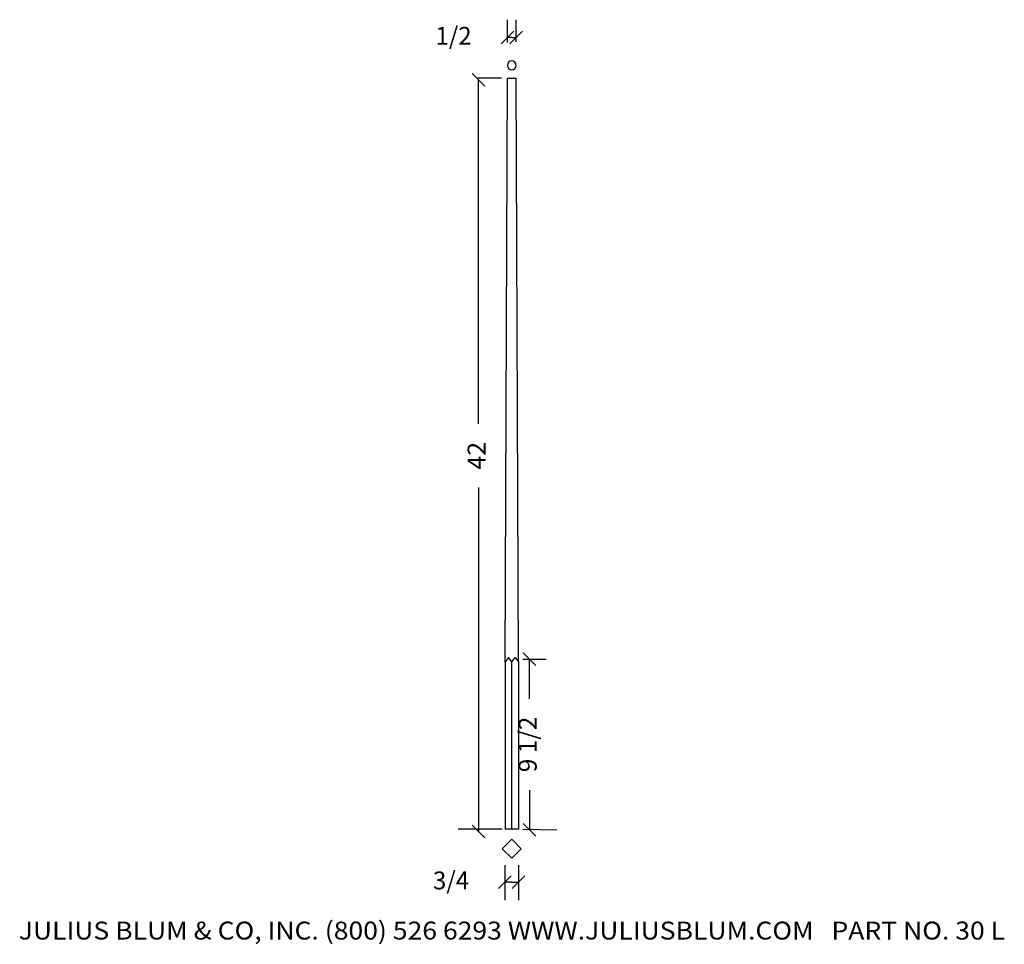
# Model space of a CAD drawing. Extents: x -35.5 to 19.5, y -1.7 to 49.9.
import ezdxf
from ezdxf.enums import TextEntityAlignment as Align

# ---------------------------------------------------------------- set-up
doc = ezdxf.new("R2010")
doc.units = 0
doc.layers.get('0').update_dxf_attribs({"color": 250, "linetype": 'CONTINUOUS'})
doc.layers.add('ADP1DETAIL', color=250, linetype='CONTINUOUS')
doc.layers.add('ADPDIM', color=250, linetype='CONTINUOUS')

msp = doc.modelspace()

# ---------------------------------------------------------------- linework, layer by layer
at = {"color": 3, "linetype": 'CONTINUOUS', "ltscale": 0.125, "flags": 128}
for points in [[(-8.249, 48.644), (-8.249, 49.911)], [(-7.753, 48.667), (-7.753, 49.911)], [(-8.602, 48.558), (-7.895, 49.265)], [(-7.399, 49.265), (-8.106, 48.558)], [(-8.001, 48.911), (-8.249, 48.911)], [(-8.001, 48.911), (-7.753, 48.911)], [(-8.39, 2.672), (-8.39, 0.72)], [(-7.635, 2.672), (-7.635, 0.72)], [(-8.744, 1.366), (-8.037, 2.073)], [(-8.013, 1.72), (-8.39, 1.72)], [(-8.013, 1.72), (-7.635, 1.72)], [(-7.281, 2.073), (-7.988, 1.366)]]:
    msp.add_lwpolyline(points, dxfattribs=at)
at = {"layer": 'ADP1DETAIL', "color": 7, "linetype": 'CONTINUOUS', "ltscale": 0.125, "flags": 128}
for points in [[(-8.379, 14.033), (-8.254, 46.637)], [(-8.254, 46.637), (-7.754, 46.637)], [(-7.629, 14.033), (-7.754, 46.637)], [(-8.192, 14.283), (-8.379, 14.033)], [(-8.379, 14.033), (-8.379, 4.681)], [(-8.004, 14.033), (-8.192, 14.283)], [(-8.004, 14.033), (-7.817, 14.283)], [(-8.004, 4.681), (-8.004, 14.033)], [(-7.817, 14.283), (-7.629, 14.033)], [(-7.629, 14.033), (-7.629, 4.681)], [(-7.629, 4.681), (-8.379, 4.681)], [(-8.004, 3.057), (-8.535, 3.587), (-8.004, 4.118), (-7.474, 3.587), (-8.004, 3.057)]]:
    msp.add_lwpolyline(points, dxfattribs=at)
at = {"layer": 'ADP1DETAIL', "color": 7, "linetype": 'CONTINUOUS', "ltscale": 0.125, "extrusion": (0, 0, -1)}
msp.add_circle((8.004, 47.356), 0.25, dxfattribs=at)
at = {"layer": 'ADPDIM', "color": 3, "linetype": 'CONTINUOUS', "ltscale": 0.125, "flags": 128}
for points in [[(-10.226, 46.901), (-9.519, 46.194)], [(-9.873, 27.326), (-9.873, 46.547)], [(-9.873, 23.773), (-9.873, 4.551)], [(-7.369, 14.533), (-6.662, 13.826)], [(-7.015, 11.968), (-7.015, 14.18)], [(-7.015, 6.867), (-7.015, 4.655)], [(-6.662, 4.301), (-7.369, 5.009)], [(-9.519, 4.197), (-10.226, 4.904)]]:
    msp.add_lwpolyline(points, dxfattribs=at)
at = {"layer": 'ADPDIM', "color": 3, "linetype": 'CONTINUOUS', "ltscale": 2, "flags": 128}
for points in [[(-8.579, 46.65), (-9.915, 46.65)], [(-7.385, 14.18), (-6.077, 14.18)], [(-8.55, 4.683), (-10.996, 4.683)], [(-7.385, 4.683), (-5.48, 4.655)]]:
    msp.add_lwpolyline(points, dxfattribs=at)

# ---------------------------------------------------------------- texts
at = {"color": 3}
for s, p, p2 in [(' 1/2', (-12.573, 48.511), (-10.249, 48.511)), (' 3/4', (-12.714, 1.32), (-10.39, 1.32)), ('JULIUS BLUM & CO, INC. (800) 526 6293 WWW.JULIUSBLUM.COM   PART NO. 30 L', (-35.561, -1.481, 0), (19.564, -1.481))]:
    e = msp.add_text(s, height=1, dxfattribs=at)
    e.set_placement(p, p2, align=Align.FIT)
    e.dxf.unprotected_set("ltscale", 0)
at = {"layer": 'ADPDIM', "color": 3}
for s, p, p2 in [('42', (-9.473, 24.773), (-9.473, 26.326)), ('9 1/2', (-6.615, 7.867), (-6.615, 10.968))]:
    e = msp.add_text(s, height=1, rotation=90, dxfattribs=at)
    e.set_placement(p, p2, align=Align.FIT)
    e.dxf.unprotected_set("ltscale", 0)

doc.saveas('drawing.dxf')
